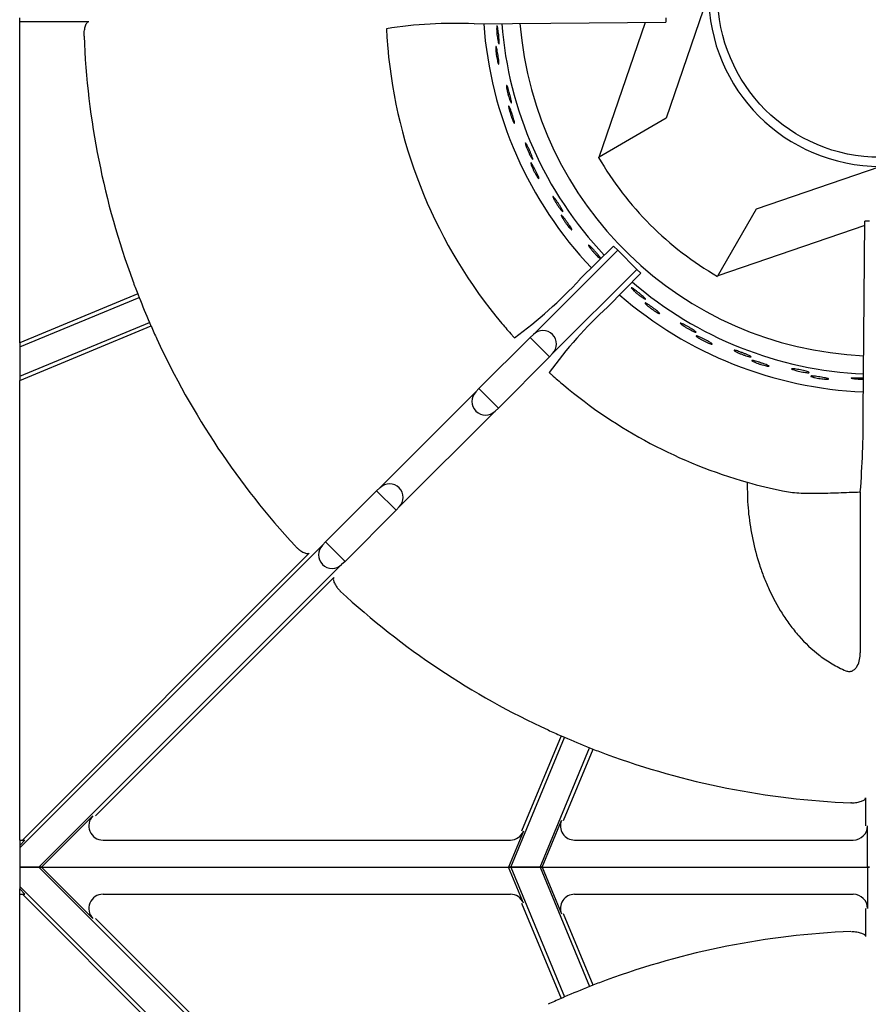
# Model space of a CAD drawing. Units: millimetres. Extents: x 9 to 10214, y 5 to 4159.
# Drawn here: x 8938 to 9087, y 2545 to 2718 of the extents above; entities that cross this region are included whole.
import ezdxf

# ---------------------------------------------------------------- set-up
doc = ezdxf.new("R2010")
doc.units = ezdxf.units.MM
doc.layers.add('70737_OPEN_BURNE', color=7, linetype='Continuous')
doc.layers.add('RANGETOPGRATE_12', color=7, linetype='Continuous')

msp = doc.modelspace()

# ---------------------------------------------------------------- linework, layer by layer
at = {"layer": '70737_OPEN_BURNE', "color": 7, "linetype": 'Continuous'}
for p, q in [((9059.15, 2722.56), (9051.7, 2700.84)), ((9039.92, 2694.04), (9048.05, 2717.71)), ((9051.7, 2700.84), (9039.92, 2694.04)), ((9039.82, 2693.98), (9039.92, 2694.04)), ((9067.6, 2684.94), (9089.32, 2692.39)), ((9060.8, 2673.16), (9067.6, 2684.94)), ((9086.61, 2682.02), (9060.8, 2673.16)), ((9060.8, 2673.16), (9060.74, 2673.06))]:
    msp.add_line(p, q, dxfattribs=at)
msp.add_circle((9089.32, 2722.56), 28.57, dxfattribs=at)
for radius, start, end in [(30.16, 180, 270), (69.85, 184.2035, 223.4063), (66.68, 184.3777, 223.3598), (63.5, 184.562, 267.3617), (57.15, 210, 240), (66.68, 229.2289, 267.4636), (69.85, 229.0593, 267.5557)]:
    msp.add_arc((9089.32, 2722.56), radius, start, end, dxfattribs=at)
for points, knots in [([(9021.94, 2716.38), (9021.93, 2716.53), (9021.93, 2716.66), (9021.94, 2716.77), (9021.94, 2716.87), (9021.95, 2716.95), (9021.96, 2717.01), (9021.97, 2717.06), (9021.98, 2717.08), (9022, 2717.08), (9022.02, 2717.07), (9022.04, 2717.04), (9022.06, 2716.97), (9022.08, 2716.91), (9022.1, 2716.82), (9022.12, 2716.7), (9022.14, 2716.59), (9022.17, 2716.44), (9022.19, 2716.29), (9022.21, 2716.14), (9022.24, 2715.96), (9022.26, 2715.79), (9022.28, 2715.61), (9022.3, 2715.43), (9022.31, 2715.25), (9022.33, 2715.07), (9022.35, 2714.9), (9022.36, 2714.74), (9022.37, 2714.58), (9022.37, 2714.44), (9022.38, 2714.32), (9022.38, 2714.2), (9022.38, 2714.1), (9022.37, 2714.03), (9022.37, 2713.96), (9022.35, 2713.92), (9022.34, 2713.91), (9022.33, 2713.9), (9022.31, 2713.91), (9022.29, 2713.96), (9022.26, 2714), (9022.24, 2714.08), (9022.21, 2714.18), (9022.19, 2714.28), (9022.16, 2714.41), (9022.13, 2714.55), (9022.11, 2714.69), (9022.08, 2714.86), (9022.06, 2715.03), (9022.03, 2715.2), (9022.01, 2715.39), (9021.99, 2715.57), (9021.97, 2715.74), (9021.96, 2715.92), (9021.95, 2716.09), (9021.94, 2716.19), (9021.94, 2716.29), (9021.94, 2716.38)], [0, 0, 0, 0, 0.052993, 0.052993, 0.052993, 0.105976, 0.105976, 0.105976, 0.159117, 0.159117, 0.159117, 0.212642, 0.212642, 0.212642, 0.266558, 0.266558, 0.266558, 0.320757, 0.320757, 0.320757, 0.375072, 0.375072, 0.375072, 0.429308, 0.429308, 0.429308, 0.483261, 0.483261, 0.483261, 0.536779, 0.536779, 0.536779, 0.589863, 0.589863, 0.589863, 0.642735, 0.642735, 0.642735, 0.695791, 0.695791, 0.695791, 0.7494, 0.7494, 0.7494, 0.803665, 0.803665, 0.803665, 0.85831, 0.85831, 0.85831, 0.91282, 0.91282, 0.91282, 0.966773, 0.966773, 0.966773, 1, 1, 1, 1]), ([(9021.77, 2713.01), (9021.76, 2713.13), (9021.76, 2713.24), (9021.77, 2713.31), (9021.77, 2713.39), (9021.78, 2713.44), (9021.79, 2713.46), (9021.81, 2713.48), (9021.82, 2713.47), (9021.85, 2713.43), (9021.87, 2713.39), (9021.89, 2713.32), (9021.92, 2713.23), (9021.95, 2713.13), (9021.97, 2713.01), (9022, 2712.87), (9022.03, 2712.73), (9022.07, 2712.57), (9022.1, 2712.41), (9022.13, 2712.24), (9022.16, 2712.06), (9022.18, 2711.89), (9022.21, 2711.71), (9022.24, 2711.54), (9022.26, 2711.37), (9022.28, 2711.21), (9022.3, 2711.05), (9022.31, 2710.91), (9022.32, 2710.78), (9022.33, 2710.66), (9022.34, 2710.57), (9022.34, 2710.48), (9022.33, 2710.41), (9022.33, 2710.37), (9022.32, 2710.33), (9022.3, 2710.33), (9022.28, 2710.35), (9022.26, 2710.37), (9022.23, 2710.42), (9022.21, 2710.5), (9022.18, 2710.57), (9022.14, 2710.68), (9022.11, 2710.81), (9022.08, 2710.93), (9022.04, 2711.08), (9022.01, 2711.24), (9021.98, 2711.4), (9021.94, 2711.57), (9021.91, 2711.75), (9021.88, 2711.92), (9021.86, 2712.1), (9021.84, 2712.27), (9021.81, 2712.44), (9021.8, 2712.61), (9021.78, 2712.75), (9021.78, 2712.84), (9021.77, 2712.93), (9021.77, 2713.01)], [0, 0, 0, 0, 0.053972, 0.053972, 0.053972, 0.107936, 0.107936, 0.107936, 0.161995, 0.161995, 0.161995, 0.215994, 0.215994, 0.215994, 0.269824, 0.269824, 0.269824, 0.323477, 0.323477, 0.323477, 0.377009, 0.377009, 0.377009, 0.430485, 0.430485, 0.430485, 0.483961, 0.483961, 0.483961, 0.537495, 0.537495, 0.537495, 0.591153, 0.591153, 0.591153, 0.644986, 0.644986, 0.644986, 0.698989, 0.698989, 0.698989, 0.753047, 0.753047, 0.753047, 0.806964, 0.806964, 0.806964, 0.860581, 0.860581, 0.860581, 0.913913, 0.913913, 0.913913, 0.967167, 0.967167, 0.967167, 1, 1, 1, 1]), ([(9023.73, 2705.92), (9023.7, 2706.06), (9023.68, 2706.19), (9023.67, 2706.3), (9023.66, 2706.4), (9023.65, 2706.48), (9023.66, 2706.54), (9023.66, 2706.59), (9023.67, 2706.62), (9023.69, 2706.62), (9023.7, 2706.61), (9023.73, 2706.58), (9023.76, 2706.52), (9023.79, 2706.46), (9023.83, 2706.37), (9023.87, 2706.26), (9023.91, 2706.15), (9023.95, 2706.02), (9024, 2705.87), (9024.04, 2705.72), (9024.09, 2705.55), (9024.14, 2705.38), (9024.19, 2705.21), (9024.24, 2705.03), (9024.28, 2704.86), (9024.33, 2704.69), (9024.37, 2704.52), (9024.4, 2704.36), (9024.44, 2704.21), (9024.47, 2704.07), (9024.49, 2703.95), (9024.51, 2703.83), (9024.52, 2703.73), (9024.53, 2703.66), (9024.53, 2703.6), (9024.53, 2703.55), (9024.52, 2703.54), (9024.51, 2703.52), (9024.48, 2703.54), (9024.46, 2703.58), (9024.43, 2703.62), (9024.39, 2703.69), (9024.35, 2703.78), (9024.31, 2703.88), (9024.26, 2704), (9024.21, 2704.14), (9024.16, 2704.28), (9024.11, 2704.44), (9024.06, 2704.6), (9024.01, 2704.77), (9023.96, 2704.95), (9023.91, 2705.12), (9023.87, 2705.29), (9023.83, 2705.47), (9023.79, 2705.63), (9023.77, 2705.73), (9023.75, 2705.83), (9023.73, 2705.92)], [0, 0, 0, 0, 0.052993, 0.052993, 0.052993, 0.105976, 0.105976, 0.105976, 0.159117, 0.159117, 0.159117, 0.212642, 0.212642, 0.212642, 0.266558, 0.266558, 0.266558, 0.320757, 0.320757, 0.320757, 0.375072, 0.375072, 0.375072, 0.429308, 0.429308, 0.429308, 0.483261, 0.483261, 0.483261, 0.536779, 0.536779, 0.536779, 0.589863, 0.589863, 0.589863, 0.642735, 0.642735, 0.642735, 0.695791, 0.695791, 0.695791, 0.7494, 0.7494, 0.7494, 0.803665, 0.803665, 0.803665, 0.85831, 0.85831, 0.85831, 0.91282, 0.91282, 0.91282, 0.966773, 0.966773, 0.966773, 1, 1, 1, 1]), ([(9024.09, 2702.56), (9024.07, 2702.68), (9024.05, 2702.78), (9024.04, 2702.86), (9024.03, 2702.94), (9024.04, 2702.99), (9024.05, 2703.01), (9024.06, 2703.03), (9024.08, 2703.02), (9024.1, 2702.99), (9024.13, 2702.95), (9024.17, 2702.89), (9024.21, 2702.8), (9024.25, 2702.71), (9024.3, 2702.59), (9024.35, 2702.46), (9024.4, 2702.33), (9024.46, 2702.18), (9024.51, 2702.02), (9024.57, 2701.86), (9024.62, 2701.69), (9024.68, 2701.52), (9024.73, 2701.35), (9024.79, 2701.18), (9024.83, 2701.02), (9024.88, 2700.86), (9024.92, 2700.71), (9024.96, 2700.58), (9024.99, 2700.44), (9025.02, 2700.33), (9025.04, 2700.24), (9025.05, 2700.15), (9025.06, 2700.08), (9025.06, 2700.04), (9025.05, 2700), (9025.04, 2699.99), (9025.02, 2700.01), (9024.99, 2700.03), (9024.96, 2700.07), (9024.92, 2700.15), (9024.88, 2700.22), (9024.83, 2700.32), (9024.78, 2700.44), (9024.72, 2700.56), (9024.67, 2700.7), (9024.61, 2700.85), (9024.55, 2701), (9024.49, 2701.17), (9024.43, 2701.34), (9024.38, 2701.51), (9024.32, 2701.68), (9024.28, 2701.84), (9024.23, 2702.01), (9024.18, 2702.17), (9024.15, 2702.31), (9024.13, 2702.4), (9024.11, 2702.48), (9024.09, 2702.56)], [0, 0, 0, 0, 0.053972, 0.053972, 0.053972, 0.107936, 0.107936, 0.107936, 0.161995, 0.161995, 0.161995, 0.215994, 0.215994, 0.215994, 0.269824, 0.269824, 0.269824, 0.323477, 0.323477, 0.323477, 0.377009, 0.377009, 0.377009, 0.430485, 0.430485, 0.430485, 0.483961, 0.483961, 0.483961, 0.537495, 0.537495, 0.537495, 0.591153, 0.591153, 0.591153, 0.644986, 0.644986, 0.644986, 0.698989, 0.698989, 0.698989, 0.753047, 0.753047, 0.753047, 0.806964, 0.806964, 0.806964, 0.860581, 0.860581, 0.860581, 0.913913, 0.913913, 0.913913, 0.967167, 0.967167, 0.967167, 1, 1, 1, 1]), ([(9027.14, 2695.87), (9027.09, 2696), (9027.05, 2696.13), (9027.02, 2696.23), (9026.99, 2696.33), (9026.98, 2696.41), (9026.97, 2696.46), (9026.97, 2696.52), (9026.97, 2696.54), (9026.99, 2696.54), (9027.01, 2696.54), (9027.04, 2696.52), (9027.07, 2696.46), (9027.11, 2696.41), (9027.16, 2696.33), (9027.22, 2696.22), (9027.28, 2696.12), (9027.34, 2695.99), (9027.41, 2695.85), (9027.48, 2695.71), (9027.56, 2695.56), (9027.63, 2695.4), (9027.71, 2695.23), (9027.78, 2695.07), (9027.85, 2694.9), (9027.92, 2694.74), (9027.99, 2694.58), (9028.05, 2694.43), (9028.11, 2694.29), (9028.16, 2694.15), (9028.2, 2694.04), (9028.24, 2693.92), (9028.27, 2693.83), (9028.28, 2693.76), (9028.3, 2693.69), (9028.3, 2693.65), (9028.29, 2693.63), (9028.28, 2693.62), (9028.26, 2693.63), (9028.22, 2693.67), (9028.19, 2693.7), (9028.14, 2693.77), (9028.09, 2693.85), (9028.03, 2693.94), (9027.97, 2694.05), (9027.9, 2694.18), (9027.83, 2694.31), (9027.75, 2694.46), (9027.67, 2694.61), (9027.6, 2694.77), (9027.52, 2694.94), (9027.45, 2695.1), (9027.37, 2695.27), (9027.31, 2695.44), (9027.25, 2695.59), (9027.21, 2695.69), (9027.17, 2695.78), (9027.14, 2695.87)], [0, 0, 0, 0, 0.052993, 0.052993, 0.052993, 0.105976, 0.105976, 0.105976, 0.159117, 0.159117, 0.159117, 0.212642, 0.212642, 0.212642, 0.266558, 0.266558, 0.266558, 0.320757, 0.320757, 0.320757, 0.375072, 0.375072, 0.375072, 0.429308, 0.429308, 0.429308, 0.483261, 0.483261, 0.483261, 0.536779, 0.536779, 0.536779, 0.589863, 0.589863, 0.589863, 0.642735, 0.642735, 0.642735, 0.695791, 0.695791, 0.695791, 0.7494, 0.7494, 0.7494, 0.803665, 0.803665, 0.803665, 0.85831, 0.85831, 0.85831, 0.91282, 0.91282, 0.91282, 0.966773, 0.966773, 0.966773, 1, 1, 1, 1]), ([(9028.02, 2692.6), (9027.98, 2692.72), (9027.95, 2692.82), (9027.93, 2692.89), (9027.91, 2692.97), (9027.9, 2693.02), (9027.91, 2693.04), (9027.91, 2693.06), (9027.94, 2693.06), (9027.97, 2693.03), (9028, 2693), (9028.05, 2692.94), (9028.1, 2692.86), (9028.16, 2692.77), (9028.22, 2692.67), (9028.29, 2692.55), (9028.36, 2692.42), (9028.44, 2692.28), (9028.52, 2692.13), (9028.6, 2691.98), (9028.69, 2691.82), (9028.77, 2691.67), (9028.85, 2691.51), (9028.93, 2691.35), (9029, 2691.2), (9029.07, 2691.05), (9029.13, 2690.9), (9029.19, 2690.78), (9029.24, 2690.65), (9029.29, 2690.54), (9029.32, 2690.46), (9029.35, 2690.37), (9029.37, 2690.31), (9029.37, 2690.27), (9029.37, 2690.23), (9029.36, 2690.22), (9029.33, 2690.23), (9029.31, 2690.24), (9029.27, 2690.28), (9029.22, 2690.35), (9029.17, 2690.41), (9029.1, 2690.51), (9029.03, 2690.61), (9028.96, 2690.72), (9028.88, 2690.85), (9028.8, 2691), (9028.72, 2691.14), (9028.63, 2691.29), (9028.55, 2691.45), (9028.47, 2691.61), (9028.39, 2691.77), (9028.32, 2691.92), (9028.24, 2692.08), (9028.18, 2692.23), (9028.12, 2692.36), (9028.08, 2692.45), (9028.05, 2692.53), (9028.02, 2692.6)], [0, 0, 0, 0, 0.053972, 0.053972, 0.053972, 0.107936, 0.107936, 0.107936, 0.161995, 0.161995, 0.161995, 0.215994, 0.215994, 0.215994, 0.269824, 0.269824, 0.269824, 0.323477, 0.323477, 0.323477, 0.377009, 0.377009, 0.377009, 0.430485, 0.430485, 0.430485, 0.483961, 0.483961, 0.483961, 0.537495, 0.537495, 0.537495, 0.591153, 0.591153, 0.591153, 0.644986, 0.644986, 0.644986, 0.698989, 0.698989, 0.698989, 0.753047, 0.753047, 0.753047, 0.806964, 0.806964, 0.806964, 0.860581, 0.860581, 0.860581, 0.913913, 0.913913, 0.913913, 0.967167, 0.967167, 0.967167, 1, 1, 1, 1]), ([(9032.08, 2686.47), (9032.01, 2686.6), (9031.95, 2686.71), (9031.91, 2686.81), (9031.86, 2686.9), (9031.83, 2686.98), (9031.82, 2687.03), (9031.81, 2687.08), (9031.81, 2687.11), (9031.82, 2687.11), (9031.84, 2687.12), (9031.88, 2687.09), (9031.92, 2687.05), (9031.97, 2687), (9032.03, 2686.93), (9032.1, 2686.83), (9032.18, 2686.74), (9032.26, 2686.63), (9032.35, 2686.5), (9032.44, 2686.37), (9032.54, 2686.23), (9032.64, 2686.08), (9032.74, 2685.93), (9032.84, 2685.78), (9032.93, 2685.63), (9033.03, 2685.48), (9033.12, 2685.33), (9033.2, 2685.19), (9033.28, 2685.06), (9033.35, 2684.93), (9033.41, 2684.83), (9033.47, 2684.72), (9033.51, 2684.63), (9033.54, 2684.57), (9033.56, 2684.5), (9033.57, 2684.46), (9033.57, 2684.44), (9033.56, 2684.43), (9033.54, 2684.43), (9033.5, 2684.46), (9033.46, 2684.49), (9033.4, 2684.55), (9033.33, 2684.63), (9033.26, 2684.71), (9033.18, 2684.81), (9033.09, 2684.92), (9033, 2685.04), (9032.9, 2685.17), (9032.8, 2685.32), (9032.7, 2685.46), (9032.6, 2685.61), (9032.5, 2685.76), (9032.41, 2685.91), (9032.31, 2686.07), (9032.23, 2686.21), (9032.18, 2686.3), (9032.13, 2686.39), (9032.08, 2686.47)], [0, 0, 0, 0, 0.052993, 0.052993, 0.052993, 0.105976, 0.105976, 0.105976, 0.159117, 0.159117, 0.159117, 0.212642, 0.212642, 0.212642, 0.266558, 0.266558, 0.266558, 0.320757, 0.320757, 0.320757, 0.375072, 0.375072, 0.375072, 0.429308, 0.429308, 0.429308, 0.483261, 0.483261, 0.483261, 0.536779, 0.536779, 0.536779, 0.589863, 0.589863, 0.589863, 0.642735, 0.642735, 0.642735, 0.695791, 0.695791, 0.695791, 0.7494, 0.7494, 0.7494, 0.803665, 0.803665, 0.803665, 0.85831, 0.85831, 0.85831, 0.91282, 0.91282, 0.91282, 0.966773, 0.966773, 0.966773, 1, 1, 1, 1]), ([(9033.47, 2683.38), (9033.4, 2683.49), (9033.35, 2683.58), (9033.32, 2683.65), (9033.29, 2683.72), (9033.28, 2683.77), (9033.28, 2683.8), (9033.28, 2683.82), (9033.31, 2683.82), (9033.34, 2683.79), (9033.38, 2683.77), (9033.43, 2683.72), (9033.5, 2683.65), (9033.57, 2683.57), (9033.65, 2683.48), (9033.74, 2683.37), (9033.83, 2683.26), (9033.93, 2683.13), (9034.03, 2683), (9034.13, 2682.86), (9034.24, 2682.72), (9034.34, 2682.57), (9034.45, 2682.43), (9034.55, 2682.28), (9034.64, 2682.15), (9034.74, 2682.01), (9034.83, 2681.88), (9034.9, 2681.76), (9034.97, 2681.65), (9035.03, 2681.55), (9035.08, 2681.47), (9035.12, 2681.39), (9035.15, 2681.32), (9035.16, 2681.29), (9035.17, 2681.25), (9035.16, 2681.23), (9035.13, 2681.24), (9035.1, 2681.25), (9035.06, 2681.29), (9035, 2681.34), (9034.93, 2681.4), (9034.86, 2681.48), (9034.77, 2681.58), (9034.68, 2681.67), (9034.58, 2681.79), (9034.48, 2681.92), (9034.38, 2682.04), (9034.27, 2682.18), (9034.17, 2682.33), (9034.06, 2682.47), (9033.96, 2682.62), (9033.86, 2682.76), (9033.76, 2682.9), (9033.67, 2683.04), (9033.6, 2683.16), (9033.55, 2683.24), (9033.5, 2683.31), (9033.47, 2683.38)], [0, 0, 0, 0, 0.053972, 0.053972, 0.053972, 0.107936, 0.107936, 0.107936, 0.161995, 0.161995, 0.161995, 0.215994, 0.215994, 0.215994, 0.269824, 0.269824, 0.269824, 0.323477, 0.323477, 0.323477, 0.377009, 0.377009, 0.377009, 0.430485, 0.430485, 0.430485, 0.483961, 0.483961, 0.483961, 0.537495, 0.537495, 0.537495, 0.591153, 0.591153, 0.591153, 0.644986, 0.644986, 0.644986, 0.698989, 0.698989, 0.698989, 0.753047, 0.753047, 0.753047, 0.806964, 0.806964, 0.806964, 0.860581, 0.860581, 0.860581, 0.913913, 0.913913, 0.913913, 0.967167, 0.967167, 0.967167, 1, 1, 1, 1]), ([(9038.43, 2677.96), (9038.34, 2678.07), (9038.27, 2678.18), (9038.21, 2678.27), (9038.15, 2678.35), (9038.11, 2678.43), (9038.09, 2678.47), (9038.06, 2678.52), (9038.06, 2678.55), (9038.08, 2678.56), (9038.09, 2678.56), (9038.13, 2678.55), (9038.18, 2678.51), (9038.24, 2678.47), (9038.31, 2678.4), (9038.4, 2678.32), (9038.48, 2678.24), (9038.58, 2678.14), (9038.69, 2678.03), (9038.8, 2677.92), (9038.92, 2677.79), (9039.04, 2677.66), (9039.16, 2677.53), (9039.29, 2677.4), (9039.41, 2677.26), (9039.52, 2677.13), (9039.64, 2677), (9039.74, 2676.87), (9039.84, 2676.75), (9039.93, 2676.64), (9040, 2676.55), (9040.07, 2676.45), (9040.13, 2676.37), (9040.17, 2676.31), (9040.2, 2676.25), (9040.22, 2676.21), (9040.21, 2676.19), (9040.21, 2676.17), (9040.19, 2676.18), (9040.14, 2676.2), (9040.1, 2676.23), (9040.03, 2676.27), (9039.95, 2676.34), (9039.87, 2676.4), (9039.78, 2676.49), (9039.67, 2676.59), (9039.56, 2676.69), (9039.44, 2676.81), (9039.32, 2676.93), (9039.2, 2677.06), (9039.08, 2677.19), (9038.96, 2677.33), (9038.84, 2677.46), (9038.72, 2677.6), (9038.62, 2677.73), (9038.55, 2677.81), (9038.49, 2677.89), (9038.43, 2677.96)], [0, 0, 0, 0, 0.052993, 0.052993, 0.052993, 0.105976, 0.105976, 0.105976, 0.159117, 0.159117, 0.159117, 0.212642, 0.212642, 0.212642, 0.266558, 0.266558, 0.266558, 0.320757, 0.320757, 0.320757, 0.375072, 0.375072, 0.375072, 0.429308, 0.429308, 0.429308, 0.483261, 0.483261, 0.483261, 0.536779, 0.536779, 0.536779, 0.589863, 0.589863, 0.589863, 0.642735, 0.642735, 0.642735, 0.695791, 0.695791, 0.695791, 0.7494, 0.7494, 0.7494, 0.803665, 0.803665, 0.803665, 0.85831, 0.85831, 0.85831, 0.91282, 0.91282, 0.91282, 0.966773, 0.966773, 0.966773, 1, 1, 1, 1]), ([(9046.04, 2670.55), (9045.93, 2670.65), (9045.84, 2670.74), (9045.77, 2670.82), (9045.69, 2670.89), (9045.64, 2670.96), (9045.61, 2671), (9045.58, 2671.05), (9045.58, 2671.08), (9045.59, 2671.08), (9045.61, 2671.09), (9045.65, 2671.08), (9045.7, 2671.05), (9045.76, 2671.02), (9045.85, 2670.97), (9045.94, 2670.9), (9046.04, 2670.84), (9046.16, 2670.75), (9046.28, 2670.66), (9046.41, 2670.57), (9046.55, 2670.46), (9046.68, 2670.35), (9046.82, 2670.24), (9046.97, 2670.13), (9047.11, 2670.01), (9047.24, 2669.9), (9047.38, 2669.79), (9047.49, 2669.68), (9047.61, 2669.58), (9047.72, 2669.48), (9047.81, 2669.4), (9047.89, 2669.32), (9047.96, 2669.25), (9048.01, 2669.19), (9048.05, 2669.14), (9048.07, 2669.1), (9048.07, 2669.08), (9048.07, 2669.06), (9048.05, 2669.06), (9048, 2669.08), (9047.95, 2669.1), (9047.88, 2669.13), (9047.79, 2669.18), (9047.7, 2669.24), (9047.59, 2669.31), (9047.47, 2669.39), (9047.35, 2669.47), (9047.22, 2669.57), (9047.08, 2669.68), (9046.94, 2669.78), (9046.79, 2669.89), (9046.65, 2670.01), (9046.51, 2670.12), (9046.38, 2670.24), (9046.25, 2670.35), (9046.18, 2670.42), (9046.1, 2670.49), (9046.04, 2670.55)], [0, 0, 0, 0, 0.052993, 0.052993, 0.052993, 0.105976, 0.105976, 0.105976, 0.159117, 0.159117, 0.159117, 0.212642, 0.212642, 0.212642, 0.266558, 0.266558, 0.266558, 0.320757, 0.320757, 0.320757, 0.375072, 0.375072, 0.375072, 0.429308, 0.429308, 0.429308, 0.483261, 0.483261, 0.483261, 0.536779, 0.536779, 0.536779, 0.589863, 0.589863, 0.589863, 0.642735, 0.642735, 0.642735, 0.695791, 0.695791, 0.695791, 0.7494, 0.7494, 0.7494, 0.803665, 0.803665, 0.803665, 0.85831, 0.85831, 0.85831, 0.91282, 0.91282, 0.91282, 0.966773, 0.966773, 0.966773, 1, 1, 1, 1]), ([(9048.3, 2668.04), (9048.21, 2668.12), (9048.14, 2668.2), (9048.09, 2668.26), (9048.03, 2668.31), (9048, 2668.36), (9048, 2668.38), (9048, 2668.4), (9048.02, 2668.41), (9048.06, 2668.4), (9048.1, 2668.38), (9048.17, 2668.35), (9048.26, 2668.3), (9048.34, 2668.25), (9048.45, 2668.19), (9048.57, 2668.11), (9048.69, 2668.04), (9048.82, 2667.95), (9048.96, 2667.85), (9049.1, 2667.75), (9049.25, 2667.65), (9049.39, 2667.54), (9049.53, 2667.44), (9049.68, 2667.33), (9049.81, 2667.23), (9049.94, 2667.13), (9050.06, 2667.03), (9050.17, 2666.95), (9050.27, 2666.86), (9050.36, 2666.78), (9050.43, 2666.72), (9050.5, 2666.65), (9050.54, 2666.6), (9050.56, 2666.57), (9050.58, 2666.54), (9050.58, 2666.52), (9050.55, 2666.52), (9050.52, 2666.52), (9050.46, 2666.54), (9050.39, 2666.58), (9050.31, 2666.61), (9050.22, 2666.66), (9050.1, 2666.73), (9049.99, 2666.79), (9049.86, 2666.87), (9049.72, 2666.96), (9049.59, 2667.05), (9049.44, 2667.15), (9049.3, 2667.25), (9049.15, 2667.36), (9049.01, 2667.46), (9048.87, 2667.57), (9048.74, 2667.67), (9048.61, 2667.78), (9048.5, 2667.87), (9048.43, 2667.93), (9048.36, 2667.99), (9048.3, 2668.04)], [0, 0, 0, 0, 0.053972, 0.053972, 0.053972, 0.107936, 0.107936, 0.107936, 0.161995, 0.161995, 0.161995, 0.215994, 0.215994, 0.215994, 0.269824, 0.269824, 0.269824, 0.323477, 0.323477, 0.323477, 0.377009, 0.377009, 0.377009, 0.430485, 0.430485, 0.430485, 0.483961, 0.483961, 0.483961, 0.537495, 0.537495, 0.537495, 0.591153, 0.591153, 0.591153, 0.644986, 0.644986, 0.644986, 0.698989, 0.698989, 0.698989, 0.753047, 0.753047, 0.753047, 0.806964, 0.806964, 0.806964, 0.860581, 0.860581, 0.860581, 0.913913, 0.913913, 0.913913, 0.967167, 0.967167, 0.967167, 1, 1, 1, 1]), ([(9054.7, 2664.42), (9054.58, 2664.5), (9054.48, 2664.58), (9054.4, 2664.64), (9054.31, 2664.71), (9054.25, 2664.76), (9054.21, 2664.8), (9054.18, 2664.84), (9054.17, 2664.87), (9054.18, 2664.88), (9054.19, 2664.89), (9054.24, 2664.88), (9054.3, 2664.86), (9054.36, 2664.84), (9054.45, 2664.8), (9054.56, 2664.75), (9054.66, 2664.7), (9054.79, 2664.64), (9054.93, 2664.57), (9055.07, 2664.5), (9055.22, 2664.41), (9055.38, 2664.33), (9055.53, 2664.24), (9055.69, 2664.15), (9055.84, 2664.06), (9056, 2663.97), (9056.15, 2663.87), (9056.28, 2663.79), (9056.41, 2663.71), (9056.53, 2663.63), (9056.63, 2663.56), (9056.73, 2663.49), (9056.81, 2663.43), (9056.86, 2663.39), (9056.92, 2663.34), (9056.94, 2663.31), (9056.95, 2663.29), (9056.95, 2663.27), (9056.92, 2663.26), (9056.87, 2663.27), (9056.82, 2663.28), (9056.75, 2663.31), (9056.65, 2663.35), (9056.56, 2663.38), (9056.44, 2663.44), (9056.3, 2663.5), (9056.17, 2663.56), (9056.02, 2663.64), (9055.87, 2663.72), (9055.72, 2663.8), (9055.55, 2663.89), (9055.4, 2663.98), (9055.24, 2664.07), (9055.09, 2664.17), (9054.95, 2664.26), (9054.86, 2664.31), (9054.78, 2664.37), (9054.7, 2664.42)], [0, 0, 0, 0, 0.052993, 0.052993, 0.052993, 0.105976, 0.105976, 0.105976, 0.159117, 0.159117, 0.159117, 0.212642, 0.212642, 0.212642, 0.266558, 0.266558, 0.266558, 0.320757, 0.320757, 0.320757, 0.375072, 0.375072, 0.375072, 0.429308, 0.429308, 0.429308, 0.483261, 0.483261, 0.483261, 0.536779, 0.536779, 0.536779, 0.589863, 0.589863, 0.589863, 0.642735, 0.642735, 0.642735, 0.695791, 0.695791, 0.695791, 0.7494, 0.7494, 0.7494, 0.803665, 0.803665, 0.803665, 0.85831, 0.85831, 0.85831, 0.91282, 0.91282, 0.91282, 0.966773, 0.966773, 0.966773, 1, 1, 1, 1]), ([(9057.34, 2662.3), (9057.23, 2662.36), (9057.15, 2662.43), (9057.09, 2662.47), (9057.03, 2662.52), (9056.99, 2662.56), (9056.98, 2662.58), (9056.98, 2662.61), (9057, 2662.61), (9057.04, 2662.61), (9057.08, 2662.6), (9057.16, 2662.58), (9057.25, 2662.55), (9057.34, 2662.51), (9057.46, 2662.47), (9057.59, 2662.41), (9057.72, 2662.35), (9057.86, 2662.28), (9058.01, 2662.21), (9058.17, 2662.14), (9058.33, 2662.06), (9058.49, 2661.98), (9058.64, 2661.89), (9058.8, 2661.81), (9058.95, 2661.73), (9059.09, 2661.65), (9059.23, 2661.58), (9059.35, 2661.51), (9059.47, 2661.44), (9059.57, 2661.37), (9059.64, 2661.32), (9059.72, 2661.27), (9059.77, 2661.23), (9059.8, 2661.2), (9059.82, 2661.17), (9059.82, 2661.15), (9059.79, 2661.15), (9059.76, 2661.14), (9059.71, 2661.15), (9059.63, 2661.18), (9059.55, 2661.2), (9059.44, 2661.23), (9059.32, 2661.28), (9059.2, 2661.33), (9059.06, 2661.39), (9058.91, 2661.45), (9058.76, 2661.52), (9058.6, 2661.6), (9058.44, 2661.67), (9058.28, 2661.75), (9058.12, 2661.84), (9057.97, 2661.92), (9057.82, 2662), (9057.68, 2662.08), (9057.55, 2662.16), (9057.47, 2662.21), (9057.4, 2662.25), (9057.34, 2662.3)], [0, 0, 0, 0, 0.053972, 0.053972, 0.053972, 0.107936, 0.107936, 0.107936, 0.161995, 0.161995, 0.161995, 0.215994, 0.215994, 0.215994, 0.269824, 0.269824, 0.269824, 0.323477, 0.323477, 0.323477, 0.377009, 0.377009, 0.377009, 0.430485, 0.430485, 0.430485, 0.483961, 0.483961, 0.483961, 0.537495, 0.537495, 0.537495, 0.591153, 0.591153, 0.591153, 0.644986, 0.644986, 0.644986, 0.698989, 0.698989, 0.698989, 0.753047, 0.753047, 0.753047, 0.806964, 0.806964, 0.806964, 0.860581, 0.860581, 0.860581, 0.913913, 0.913913, 0.913913, 0.967167, 0.967167, 0.967167, 1, 1, 1, 1]), ([(9064.22, 2659.72), (9064.09, 2659.78), (9063.98, 2659.84), (9063.88, 2659.89), (9063.79, 2659.94), (9063.72, 2659.99), (9063.68, 2660.02), (9063.64, 2660.06), (9063.62, 2660.08), (9063.64, 2660.09), (9063.65, 2660.1), (9063.69, 2660.1), (9063.75, 2660.09), (9063.82, 2660.08), (9063.91, 2660.06), (9064.03, 2660.03), (9064.14, 2660), (9064.28, 2659.95), (9064.42, 2659.9), (9064.57, 2659.85), (9064.74, 2659.79), (9064.9, 2659.73), (9065.07, 2659.67), (9065.24, 2659.61), (9065.41, 2659.54), (9065.57, 2659.47), (9065.74, 2659.41), (9065.88, 2659.35), (9066.02, 2659.28), (9066.16, 2659.23), (9066.26, 2659.17), (9066.37, 2659.12), (9066.46, 2659.08), (9066.52, 2659.04), (9066.58, 2659), (9066.61, 2658.97), (9066.62, 2658.95), (9066.62, 2658.94), (9066.6, 2658.93), (9066.55, 2658.93), (9066.5, 2658.93), (9066.42, 2658.94), (9066.32, 2658.96), (9066.22, 2658.99), (9066.09, 2659.02), (9065.95, 2659.06), (9065.81, 2659.1), (9065.65, 2659.15), (9065.48, 2659.21), (9065.32, 2659.27), (9065.15, 2659.33), (9064.98, 2659.4), (9064.81, 2659.46), (9064.65, 2659.53), (9064.49, 2659.6), (9064.4, 2659.64), (9064.31, 2659.68), (9064.22, 2659.72)], [0, 0, 0, 0, 0.052993, 0.052993, 0.052993, 0.105976, 0.105976, 0.105976, 0.159117, 0.159117, 0.159117, 0.212642, 0.212642, 0.212642, 0.266558, 0.266558, 0.266558, 0.320757, 0.320757, 0.320757, 0.375072, 0.375072, 0.375072, 0.429308, 0.429308, 0.429308, 0.483261, 0.483261, 0.483261, 0.536779, 0.536779, 0.536779, 0.589863, 0.589863, 0.589863, 0.642735, 0.642735, 0.642735, 0.695791, 0.695791, 0.695791, 0.7494, 0.7494, 0.7494, 0.803665, 0.803665, 0.803665, 0.85831, 0.85831, 0.85831, 0.91282, 0.91282, 0.91282, 0.966773, 0.966773, 0.966773, 1, 1, 1, 1]), ([(9067.16, 2658.04), (9067.04, 2658.09), (9066.95, 2658.13), (9066.88, 2658.17), (9066.82, 2658.21), (9066.78, 2658.24), (9066.76, 2658.26), (9066.75, 2658.29), (9066.77, 2658.3), (9066.82, 2658.3), (9066.86, 2658.3), (9066.93, 2658.29), (9067.03, 2658.27), (9067.13, 2658.25), (9067.25, 2658.22), (9067.39, 2658.19), (9067.52, 2658.15), (9067.68, 2658.1), (9067.84, 2658.06), (9068, 2658.01), (9068.17, 2657.95), (9068.34, 2657.9), (9068.51, 2657.84), (9068.68, 2657.79), (9068.84, 2657.73), (9068.99, 2657.67), (9069.14, 2657.62), (9069.27, 2657.57), (9069.4, 2657.52), (9069.51, 2657.47), (9069.59, 2657.43), (9069.67, 2657.39), (9069.73, 2657.36), (9069.76, 2657.34), (9069.79, 2657.31), (9069.79, 2657.29), (9069.76, 2657.28), (9069.73, 2657.28), (9069.68, 2657.28), (9069.59, 2657.29), (9069.51, 2657.3), (9069.4, 2657.32), (9069.27, 2657.34), (9069.15, 2657.37), (9069, 2657.41), (9068.84, 2657.45), (9068.68, 2657.49), (9068.51, 2657.54), (9068.35, 2657.59), (9068.18, 2657.65), (9068.01, 2657.71), (9067.84, 2657.76), (9067.68, 2657.82), (9067.53, 2657.88), (9067.39, 2657.94), (9067.31, 2657.97), (9067.23, 2658), (9067.16, 2658.04)], [0, 0, 0, 0, 0.053972, 0.053972, 0.053972, 0.107936, 0.107936, 0.107936, 0.161995, 0.161995, 0.161995, 0.215994, 0.215994, 0.215994, 0.269824, 0.269824, 0.269824, 0.323477, 0.323477, 0.323477, 0.377009, 0.377009, 0.377009, 0.430485, 0.430485, 0.430485, 0.483961, 0.483961, 0.483961, 0.537495, 0.537495, 0.537495, 0.591153, 0.591153, 0.591153, 0.644986, 0.644986, 0.644986, 0.698989, 0.698989, 0.698989, 0.753047, 0.753047, 0.753047, 0.806964, 0.806964, 0.806964, 0.860581, 0.860581, 0.860581, 0.913913, 0.913913, 0.913913, 0.967167, 0.967167, 0.967167, 1, 1, 1, 1]), ([(9074.36, 2656.57), (9074.22, 2656.61), (9074.1, 2656.65), (9074, 2656.69), (9073.9, 2656.72), (9073.83, 2656.75), (9073.78, 2656.78), (9073.73, 2656.81), (9073.71, 2656.83), (9073.72, 2656.84), (9073.73, 2656.86), (9073.77, 2656.86), (9073.84, 2656.86), (9073.91, 2656.86), (9074, 2656.86), (9074.12, 2656.84), (9074.24, 2656.83), (9074.38, 2656.81), (9074.53, 2656.78), (9074.69, 2656.75), (9074.86, 2656.72), (9075.03, 2656.69), (9075.21, 2656.65), (9075.39, 2656.61), (9075.56, 2656.58), (9075.73, 2656.54), (9075.9, 2656.5), (9076.06, 2656.46), (9076.21, 2656.42), (9076.35, 2656.38), (9076.46, 2656.35), (9076.58, 2656.31), (9076.67, 2656.28), (9076.74, 2656.25), (9076.8, 2656.23), (9076.84, 2656.2), (9076.84, 2656.19), (9076.85, 2656.17), (9076.83, 2656.16), (9076.78, 2656.15), (9076.73, 2656.14), (9076.65, 2656.14), (9076.55, 2656.15), (9076.44, 2656.16), (9076.32, 2656.17), (9076.17, 2656.19), (9076.02, 2656.21), (9075.86, 2656.23), (9075.69, 2656.26), (9075.52, 2656.29), (9075.34, 2656.33), (9075.16, 2656.37), (9074.98, 2656.41), (9074.81, 2656.45), (9074.65, 2656.49), (9074.55, 2656.52), (9074.45, 2656.54), (9074.36, 2656.57)], [0, 0, 0, 0, 0.052993, 0.052993, 0.052993, 0.105976, 0.105976, 0.105976, 0.159117, 0.159117, 0.159117, 0.212642, 0.212642, 0.212642, 0.266558, 0.266558, 0.266558, 0.320757, 0.320757, 0.320757, 0.375072, 0.375072, 0.375072, 0.429308, 0.429308, 0.429308, 0.483261, 0.483261, 0.483261, 0.536779, 0.536779, 0.536779, 0.589863, 0.589863, 0.589863, 0.642735, 0.642735, 0.642735, 0.695791, 0.695791, 0.695791, 0.7494, 0.7494, 0.7494, 0.803665, 0.803665, 0.803665, 0.85831, 0.85831, 0.85831, 0.91282, 0.91282, 0.91282, 0.966773, 0.966773, 0.966773, 1, 1, 1, 1]), ([(9077.52, 2655.36), (9077.4, 2655.4), (9077.3, 2655.43), (9077.23, 2655.46), (9077.16, 2655.48), (9077.11, 2655.51), (9077.1, 2655.53), (9077.08, 2655.55), (9077.1, 2655.56), (9077.14, 2655.57), (9077.19, 2655.58), (9077.26, 2655.58), (9077.36, 2655.58), (9077.46, 2655.57), (9077.58, 2655.56), (9077.73, 2655.55), (9077.87, 2655.53), (9078.03, 2655.51), (9078.19, 2655.49), (9078.36, 2655.47), (9078.54, 2655.44), (9078.72, 2655.41), (9078.89, 2655.39), (9079.07, 2655.36), (9079.23, 2655.32), (9079.39, 2655.29), (9079.55, 2655.26), (9079.68, 2655.23), (9079.81, 2655.2), (9079.93, 2655.18), (9080.02, 2655.15), (9080.11, 2655.12), (9080.17, 2655.1), (9080.2, 2655.08), (9080.24, 2655.06), (9080.24, 2655.04), (9080.21, 2655.03), (9080.19, 2655.02), (9080.13, 2655.01), (9080.05, 2655), (9079.96, 2655), (9079.85, 2655), (9079.72, 2655.01), (9079.59, 2655.02), (9079.44, 2655.03), (9079.28, 2655.05), (9079.12, 2655.07), (9078.94, 2655.09), (9078.77, 2655.11), (9078.59, 2655.14), (9078.41, 2655.17), (9078.24, 2655.2), (9078.08, 2655.23), (9077.91, 2655.27), (9077.77, 2655.3), (9077.68, 2655.32), (9077.6, 2655.34), (9077.52, 2655.36)], [0, 0, 0, 0, 0.053972, 0.053972, 0.053972, 0.107936, 0.107936, 0.107936, 0.161995, 0.161995, 0.161995, 0.215994, 0.215994, 0.215994, 0.269824, 0.269824, 0.269824, 0.323477, 0.323477, 0.323477, 0.377009, 0.377009, 0.377009, 0.430485, 0.430485, 0.430485, 0.483961, 0.483961, 0.483961, 0.537495, 0.537495, 0.537495, 0.591153, 0.591153, 0.591153, 0.644986, 0.644986, 0.644986, 0.698989, 0.698989, 0.698989, 0.753047, 0.753047, 0.753047, 0.806964, 0.806964, 0.806964, 0.860581, 0.860581, 0.860581, 0.913913, 0.913913, 0.913913, 0.967167, 0.967167, 0.967167, 1, 1, 1, 1]), ([(9084.87, 2655.04), (9084.73, 2655.06), (9084.6, 2655.08), (9084.49, 2655.1), (9084.39, 2655.12), (9084.31, 2655.14), (9084.26, 2655.16), (9084.21, 2655.18), (9084.19, 2655.2), (9084.2, 2655.21), (9084.2, 2655.23), (9084.24, 2655.24), (9084.31, 2655.25), (9084.37, 2655.26), (9084.47, 2655.27), (9084.59, 2655.27), (9084.7, 2655.28), (9084.85, 2655.28), (9085, 2655.28), (9085.16, 2655.28), (9085.33, 2655.27), (9085.51, 2655.26), (9085.69, 2655.26), (9085.87, 2655.25), (9086.05, 2655.24), (9086.16, 2655.23), (9086.28, 2655.22), (9086.38, 2655.21)], [0, 0, 0, 0, 0.0529928, 0.0529928, 0.0529928, 0.105976, 0.105976, 0.105976, 0.1591168, 0.1591168, 0.1591168, 0.2126422, 0.2126422, 0.2126422, 0.2665579, 0.2665579, 0.2665579, 0.3207567, 0.3207567, 0.3207567, 0.3750724, 0.3750724, 0.3750724, 0.429308, 0.429308, 0.429308, 0.4636008, 0.4636008, 0.4636008, 0.4636008]), ([(9086.38, 2654.95), (9086.33, 2654.95), (9086.28, 2654.95), (9086.23, 2654.95), (9086.05, 2654.95), (9085.87, 2654.96), (9085.69, 2654.97), (9085.51, 2654.98), (9085.33, 2654.99), (9085.16, 2655.01), (9085.06, 2655.02), (9084.96, 2655.03), (9084.87, 2655.04)], [0.8420044, 0.8420044, 0.8420044, 0.8420044, 0.8583099, 0.8583099, 0.8583099, 0.9128202, 0.9128202, 0.9128202, 0.9667726, 0.9667726, 0.9667726, 1, 1, 1, 1])]:
    msp.add_open_spline(points, degree=3, knots=knots, dxfattribs=at)
at = {"layer": 'RANGETOPGRATE_12', "color": 7, "linetype": 'Continuous'}
for p, q in [((8938.17, 2717.86), (8938.17, 2718.51)), ((8938.17, 2717.86), (8950.33, 2717.86)), ((8938.17, 2715.36), (8938.17, 2717.86)), ((9017.96, 2717.44), (9051.67, 2717.75)), ((9051.67, 2718.51), (9051.67, 2717.75)), ((8938.17, 2664.09), (8938.17, 2715.36)), ((8949.46, 2715.27), (8949.46, 2715.36)), ((9086.32, 2649.08), (9086.62, 2682.8)), ((9087.39, 2682.8), (9086.62, 2682.8)), ((9043.19, 2677.68), (9028.39, 2662.88)), ((9036.55, 2672.56), (9042.48, 2678.38)), ((9043.19, 2677.68), (9042.48, 2678.38)), ((9046.55, 2674.31), (9043.19, 2677.68)), ((9046.55, 2674.31), (9031.75, 2659.51)), ((9047.26, 2673.61), (9046.55, 2674.31)), ((9047.26, 2673.61), (9041.43, 2667.67)), ((8958.91, 2669.98), (8938.17, 2661.39)), ((8938.17, 2660.68), (8959.15, 2669.37)), ((8938.17, 2655.52), (8960.97, 2664.97)), ((8938.17, 2654.81), (8961.23, 2664.36)), ((8938.17, 2661.39), (8938.17, 2664.09)), ((9018.82, 2653.36), (9027.8, 2662.34)), ((9027.8, 2662.34), (9028.39, 2662.88)), ((9027.8, 2662.34), (9031.22, 2658.92)), ((8938.17, 2661.39), (8938.17, 2660.68)), ((8938.17, 2660.68), (8938.17, 2655.52)), ((9031.22, 2658.92), (9022.24, 2649.94)), ((9031.75, 2659.51), (9031.22, 2658.92)), ((8938.17, 2655.52), (8938.17, 2654.81)), ((8938.17, 2652.11), (8938.17, 2654.81)), ((8938.17, 2577.12), (8938.17, 2652.11)), ((9018.28, 2652.78), (9001.44, 2635.94)), ((9018.28, 2652.78), (9018.82, 2653.36)), ((9018.82, 2653.36), (9022.24, 2649.94)), ((9022.24, 2649.94), (9021.65, 2649.41)), ((9021.65, 2649.41), (9004.81, 2632.57)), ((9065.96, 2636.89), (9065.96, 2635.75)), ((8991.88, 2626.42), (9000.86, 2635.4)), ((9000.86, 2635.4), (9001.44, 2635.94)), ((9000.86, 2635.4), (9004.28, 2631.98)), ((9085.8, 2635.2), (9085.8, 2606.96)), ((9004.28, 2631.98), (8995.3, 2623)), ((9004.81, 2632.57), (9004.28, 2631.98)), ((8991.34, 2625.83), (8938.17, 2572.66)), ((8991.34, 2625.83), (8991.88, 2626.42)), ((8991.88, 2626.42), (8995.3, 2623)), ((8989.02, 2624.45), (8938.63, 2574.05)), ((8986.64, 2625.6), (8986.58, 2625.66)), ((8994.71, 2622.47), (8941.53, 2569.29)), ((8995.3, 2623), (8994.71, 2622.47)), ((8951.49, 2578.32), (8993.32, 2620.15)), ((8994.54, 2617.71), (8994.47, 2617.77)), ((9024.4, 2569.29), (9033.84, 2592.09)), ((9033.24, 2592.36), (9026.3, 2575.6)), ((9029.55, 2569.29), (9038.24, 2590.27)), ((9033.67, 2577.51), (9038.86, 2590.03)), ((9086.73, 2581.46), (9086.73, 2576.55)), ((9084.23, 2580.59), (9084.15, 2580.59)), ((8951.03, 2578.32), (8942, 2569.29)), ((9029.91, 2569.29), (9033.31, 2577.51)), ((8938.17, 2574.05), (8938.17, 2577.12)), ((9026.65, 2575.6), (9024.04, 2569.29)), ((9087.06, 2569.29), (9087.06, 2576.55)), ((8938.17, 2574.05), (8938.17, 2573.12)), ((8938.17, 2573.12), (8939.09, 2574.05)), ((8938.17, 2574.05), (8939.09, 2574.05)), ((8952.8, 2574.05), (9024.34, 2574.05)), ((9035.62, 2574.05), (9084.56, 2574.05)), ((8938.17, 2573.12), (8938.17, 2572.66)), ((8938.17, 2572.66), (8938.17, 2569.29)), ((8938.17, 2569.29), (8941.53, 2569.29)), ((8938.17, 2569.29), (8938.17, 2569.29)), ((8938.17, 2569.29), (8938.17, 2565.92)), ((8941.53, 2569.29), (8938.17, 2569.29)), ((8938.17, 2569.29), (8938.17, 2569.29)), ((8941.53, 2569.29), (8942, 2569.29)), ((8941.53, 2569.29), (8994.71, 2516.11)), ((8942, 2569.29), (8941.53, 2569.29)), ((8942, 2569.29), (9024.04, 2569.29)), ((8951.03, 2560.26), (8942, 2569.29)), ((8942, 2569.29), (9024.04, 2569.29)), ((9024.04, 2569.29), (9024.4, 2569.29)), ((9026.65, 2562.98), (9024.04, 2569.29)), ((9024.4, 2569.29), (9024.04, 2569.29)), ((9024.4, 2569.29), (9029.55, 2569.29)), ((9024.4, 2569.29), (9033.84, 2546.49)), ((9029.55, 2569.29), (9024.4, 2569.29)), ((9029.55, 2569.29), (9029.91, 2569.29)), ((9029.55, 2569.29), (9038.24, 2548.31)), ((9029.91, 2569.29), (9029.55, 2569.29)), ((9029.91, 2569.29), (9087.06, 2569.29)), ((9029.91, 2569.29), (9087.06, 2569.29)), ((9029.91, 2569.29), (9033.31, 2561.07)), ((9087.06, 2569.29), (9087.39, 2569.29)), ((9087.06, 2569.29), (9087.06, 2562.03)), ((9087.39, 2569.29), (9087.06, 2569.29)), ((8938.17, 2565.92), (8991.34, 2512.74)), ((8938.17, 2565.92), (8938.17, 2565.46)), ((8938.17, 2565.46), (8939.09, 2564.53)), ((8938.17, 2564.53), (8938.17, 2565.46)), ((8938.17, 2564.53), (8939.09, 2564.53)), ((8938.17, 2561.46), (8938.17, 2564.53)), ((8938.63, 2564.53), (8989.02, 2514.13)), ((8952.8, 2564.53), (9024.34, 2564.53)), ((9035.62, 2564.53), (9084.56, 2564.53)), ((9026.3, 2562.98), (9033.24, 2546.22)), ((9086.73, 2562.03), (9086.73, 2557.12)), ((8938.17, 2486.47), (8938.17, 2561.46)), ((8993.32, 2518.43), (8951.49, 2560.26)), ((9038.86, 2548.55), (9033.67, 2561.07))]:
    msp.add_line(p, q, dxfattribs=at)
for centre, radius, start, end in [((9014.66, 2638.44), 79.08, 87.6094, 98.7969), ((9089.77, 2720.9), 87.31, 182.8314, 183.245), ((9089.77, 2720.9), 87.31, 183.245, 185.0192), ((9089.77, 2720.9), 140.42, 182.2953, 200.2403), ((9089.77, 2720.9), 87.31, 185.0192, 219.9808), ((8978.35, 2726.09), 79.08, 306.2031, 317.3906), ((9089.77, 2720.9), 140.42, 200.2403, 201.2598), ((9089.77, 2720.9), 140.42, 201.2598, 201.5283), ((9089.77, 2720.9), 140.42, 201.5283, 203.4717), ((9091.2, 2612.84), 74.06, 132.2289, 144.1774), ((9089.77, 2720.9), 140.42, 203.4717, 203.7402), ((9089.77, 2720.9), 140.42, 203.7402, 204.7597), ((9089.77, 2720.9), 87.31, 219.9808, 221.755), ((9089.77, 2720.9), 140.42, 204.7597, 222.7047), ((9089.77, 2720.9), 87.31, 221.755, 222.1686), ((9030.07, 2661.19), 2.38, 315, 135), ((9089.77, 2720.9), 87.31, 227.8314, 228.245), ((9089.77, 2720.9), 87.31, 228.245, 230.0192), ((9089.77, 2720.9), 87.31, 230.0192, 254.1734), ((9019.97, 2651.09), 2.38, 135, 315), ((8915.14, 2648.51), 171.18, 355.5413, 0.1912), ((9003.13, 2634.25), 2.38, 315, 135), ((9089.77, 2720.9), 87.31, 254.1734, 258.35), ((8993.03, 2624.15), 2.38, 135, 315), ((9089.77, 2720.9), 140.42, 227.2953, 245.2403), ((9089.77, 2720.9), 140.42, 245.2403, 246.2598), ((9089.77, 2720.9), 140.42, 246.2598, 246.5283), ((9089.77, 2720.9), 140.42, 246.5283, 248.4717), ((9089.77, 2720.9), 140.42, 248.4717, 248.7402), ((9089.77, 2720.9), 140.42, 248.7402, 249.7597), ((9089.77, 2720.9), 140.42, 249.7597, 267.7047), ((9089.77, 2417.68), 140.42, 92.2953, 110.2403), ((9089.77, 2417.68), 140.42, 111.5283, 113.4717), ((9089.77, 2417.68), 140.42, 111.2598, 111.5283), ((9089.77, 2417.68), 140.42, 110.2403, 111.2598), ((9089.77, 2417.68), 140.42, 113.7402, 114.7597), ((9089.77, 2417.68), 140.42, 113.4717, 113.7402)]:
    msp.add_arc(centre, radius, start, end, dxfattribs=at)
for centre, major_axis, ratio, start_param, end_param in [((8952.8, 2576.55), (2.51, 0), 0.997885, 2.357253, 4.712389), ((9035.62, 2576.55), (2.5, 0), 0.998759, 2.749332, 4.712389), ((9024.34, 2576.55), (-2.5, 0), 0.998759, 1.570796, 2.749332), ((9084.56, 2576.55), (2.5, 0), 0.998941, 4.712389, 6.283185), ((8952.8, 2562.03), (2.51, 0), 0.997885, 1.570796, 3.925932), ((9024.34, 2562.03), (2.5, 0), 0.998759, 0.39226, 1.570796), ((9035.62, 2562.03), (2.5, 0), 0.998759, 1.570796, 3.533853), ((9084.56, 2562.03), (-2.5, 0), 0.998941, 3.141593, 4.712389)]:
    msp.add_ellipse(centre, major_axis=major_axis, ratio=ratio, start_param=start_param, end_param=end_param, dxfattribs=at)
for points, knots in [([(8949.46, 2715.36), (8949.46, 2715.52), (8949.47, 2715.69), (8949.5, 2716.01), (8949.52, 2716.16), (8949.57, 2716.46), (8949.6, 2716.6), (8949.66, 2716.87), (8949.7, 2717), (8949.82, 2717.34), (8949.91, 2717.52), (8950.07, 2717.71), (8950.12, 2717.76), (8950.22, 2717.83), (8950.28, 2717.85), (8950.33, 2717.86)], [0, 0, 0, 0, 0.125, 0.125, 0.25, 0.25, 0.375, 0.375, 0.5, 0.5, 0.75, 0.75, 0.875, 0.875, 1, 1, 1, 1]), ([(9065.96, 2635.75), (9065.96, 2634.27), (9066.04, 2632.78), (9066.35, 2629.82), (9066.59, 2628.34), (9067.22, 2625.38), (9067.61, 2623.91), (9068.33, 2621.7), (9068.59, 2620.96), (9069.16, 2619.51), (9069.47, 2618.79), (9070.45, 2616.65), (9071.2, 2615.25), (9072.49, 2613.2), (9072.94, 2612.53), (9073.92, 2611.21), (9074.44, 2610.57), (9076.08, 2608.69), (9077.3, 2607.52), (9079.03, 2606.2), (9079.39, 2605.94), (9080.12, 2605.45), (9080.49, 2605.22), (9081.63, 2604.55), (9082.43, 2604.14), (9083.28, 2603.79)], [0, 0, 0, 0, 0.125, 0.125, 0.25, 0.25, 0.375, 0.375, 0.4375, 0.4375, 0.5, 0.5, 0.625, 0.625, 0.6875, 0.6875, 0.75, 0.75, 0.875, 0.875, 0.90625, 0.90625, 0.9375, 0.9375, 1, 1, 1, 1]), ([(9072.14, 2635.38), (9073.03, 2635.2), (9073.99, 2635.09), (9075.54, 2635), (9076.08, 2634.98), (9077.18, 2634.97), (9077.75, 2634.97), (9079.5, 2634.99), (9080.71, 2635.03), (9082.58, 2635.1), (9083.21, 2635.12), (9084.49, 2635.17), (9085.15, 2635.19), (9085.8, 2635.2)], [0, 0, 0, 0, 0.25, 0.25, 0.375, 0.375, 0.5, 0.5, 0.75, 0.75, 0.875, 0.875, 1, 1, 1, 1]), ([(8986.64, 2625.6), (8986.76, 2625.48), (8986.88, 2625.37), (8987.13, 2625.17), (8987.25, 2625.07), (8987.5, 2624.89), (8987.62, 2624.81), (8987.85, 2624.67), (8987.97, 2624.61), (8988.29, 2624.45), (8988.49, 2624.39), (8988.73, 2624.36), (8988.8, 2624.37), (8988.93, 2624.39), (8988.98, 2624.41), (8989.02, 2624.45)], [0, 0, 0, 0, 0.125, 0.125, 0.25, 0.25, 0.375, 0.375, 0.5, 0.5, 0.75, 0.75, 0.875, 0.875, 1, 1, 1, 1]), ([(8993.32, 2620.15), (8993.29, 2620.11), (8993.27, 2620.05), (8993.24, 2619.93), (8993.24, 2619.85), (8993.27, 2619.61), (8993.33, 2619.42), (8993.48, 2619.09), (8993.54, 2618.98), (8993.69, 2618.74), (8993.77, 2618.62), (8993.94, 2618.38), (8994.04, 2618.25), (8994.25, 2618.01), (8994.36, 2617.89), (8994.47, 2617.77)], [0, 0, 0, 0, 0.125, 0.125, 0.25, 0.25, 0.5, 0.5, 0.625, 0.625, 0.75, 0.75, 0.875, 0.875, 1, 1, 1, 1]), ([(9083.28, 2603.79), (9083.37, 2603.76), (9083.46, 2603.73), (9083.65, 2603.69), (9083.75, 2603.67), (9083.95, 2603.67), (9084.05, 2603.68), (9084.24, 2603.72), (9084.34, 2603.76), (9084.61, 2603.88), (9084.77, 2604), (9085.05, 2604.29), (9085.17, 2604.46), (9085.47, 2604.98), (9085.6, 2605.37), (9085.77, 2606.15), (9085.8, 2606.55), (9085.8, 2606.96)], [0, 0, 0, 0, 0.0625, 0.0625, 0.125, 0.125, 0.1875, 0.1875, 0.25, 0.25, 0.375, 0.375, 0.5, 0.5, 0.75, 0.75, 1, 1, 1, 1]), ([(9084.23, 2580.59), (9084.4, 2580.59), (9084.56, 2580.6), (9084.88, 2580.62), (9085.04, 2580.64), (9085.34, 2580.69), (9085.48, 2580.72), (9085.75, 2580.79), (9085.87, 2580.82), (9086.21, 2580.94), (9086.39, 2581.04), (9086.58, 2581.19), (9086.63, 2581.24), (9086.7, 2581.35), (9086.73, 2581.4), (9086.73, 2581.46)], [0, 0, 0, 0, 0.125, 0.125, 0.25, 0.25, 0.375, 0.375, 0.5, 0.5, 0.75, 0.75, 0.875, 0.875, 1, 1, 1, 1]), ([(9084.23, 2557.99), (9084.4, 2557.99), (9084.56, 2557.98), (9084.88, 2557.95), (9085.04, 2557.94), (9085.34, 2557.89), (9085.48, 2557.86), (9085.75, 2557.79), (9085.87, 2557.76), (9086.21, 2557.64), (9086.39, 2557.54), (9086.58, 2557.39), (9086.63, 2557.34), (9086.7, 2557.23), (9086.73, 2557.18), (9086.73, 2557.12)], [0, 0, 0, 0, 0.125, 0.125, 0.25, 0.25, 0.375, 0.375, 0.5, 0.5, 0.75, 0.75, 0.875, 0.875, 1, 1, 1, 1])]:
    msp.add_open_spline(points, degree=3, knots=knots, dxfattribs=at)

doc.saveas('drawing.dxf')
